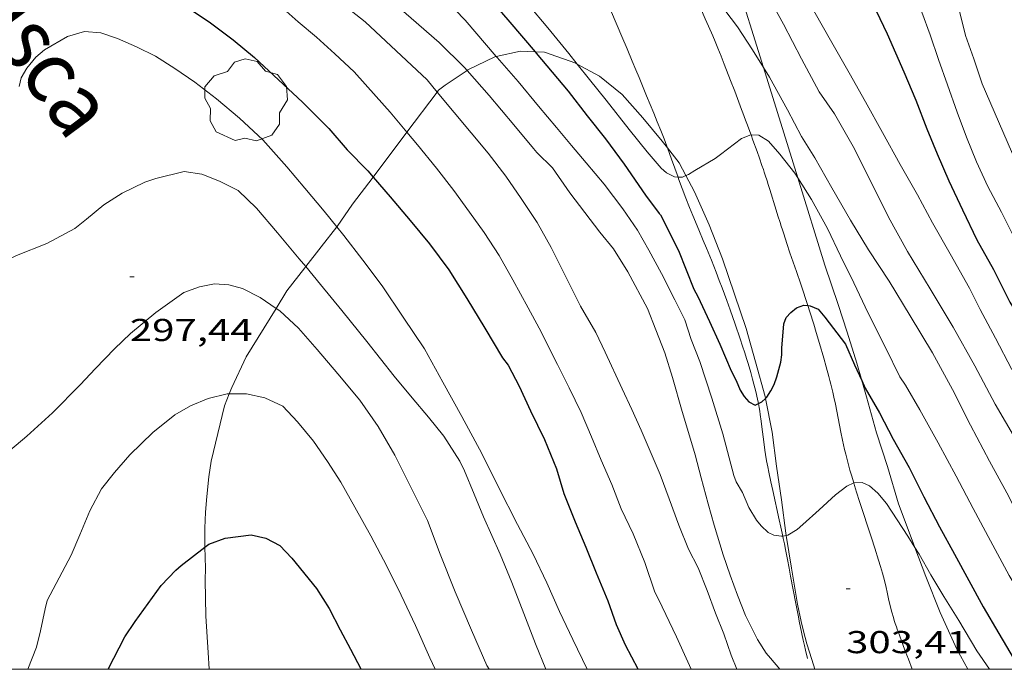
# Model space of a CAD drawing. Units: inches. Extents: x 451998 to 453005, y 4602498 to 4603006.
# Drawn here: x 452599 to 452646, y 4602500 to 4602531 of the extents above; entities that cross this region are included whole.
import ezdxf
from ezdxf.enums import TextEntityAlignment as Align

# ---------------------------------------------------------------- set-up
doc = ezdxf.new("R2010")
doc.units = ezdxf.units.IN
doc.header["$MEASUREMENT"] = 0
doc.linetypes.add('DGN Style 2', pattern=[10.45919, 6.275514, -4.183676])
for name, color, linetype, lineweight in [('ARBRE', 7, 'Continuous', 0), ('BOSC', 7, 'Continuous', 0), ('CAMI i PISTA FORESTAL', 7, 'Continuous', 0), ('CORBA DE NIVELL', 7, 'Continuous', 0), ('CORBA MESTRA', 7, 'Continuous', 0), ('COTA ALTIMETRICA', 7, 'Continuous', 0), ('MARC FULL', 7, 'Continuous', 0), ('TEXT DE RIERA I TORRENT', 7, 'Continuous', 0)]:
    doc.layers.add(name, color=color, linetype=linetype, lineweight=lineweight)
doc.styles.add('Style-Arial', font='ARIAL.TTF')
doc.linetypes.add('bosc', pattern='A,-2.235,[9,dgnlstyle-mataro.shx,S=0.035752,R=0,X=0,Y=0],-2.235', length=4.47)

# ---------------------------------------------------------------- blocks, each defined once
blk = doc.blocks.new('ARBRE')
at = {"color": 0, "linetype": 'ByBlock', "lineweight": -2, "flags": 128}
blk.add_lwpolyline([(-0.507, -1.872), (-1.415, -1.448), (-1.697, -0.94), (-1.675, -0.342), (-1.951, 0.138), (-1.943, 0.686), (-1.511, 1.208), (-0.871, 1.406), (-0.543, 1.846), (-0.027, 2.012), (0.541, 1.882), (0.933, 1.428), (1.495, 1.262), (1.921, 0.694), (1.969, 0.068), (1.593, -0.562), (1.593, -1.098), (1.229, -1.618), (0.505, -1.886), (-0.049, -1.762), (-0.507, -1.872)], dxfattribs=at)
blk = doc.blocks.new('COTA')
at = {"color": 0, "linetype": 'ByBlock', "lineweight": -2}
blk.add_line((0, 0), (0.2, 0), dxfattribs=at)

msp = doc.modelspace()

# ---------------------------------------------------------------- linework, layer by layer
at = {"layer": 'BOSC', "color": 3, "linetype": 'bosc', "lineweight": 20}
for points in [[(452627.833, 4602541.386, 315.21), (452627.944, 4602541.245, 315.191), (452629.088, 4602539.72, 315.103), (452629.616, 4602539.066, 315.111), (452630.377, 4602537.96, 314.951), (452631.363, 4602536.25, 314.647), (452632.239, 4602534.521, 314.503), (452633.011, 4602532.954, 314.279), (452634.383, 4602528.543, 313.688)], [(452620.322, 4602528.412, 309.225), (452620.362, 4602528.439, 309.231), (452621.642, 4602529.054, 309.511), (452621.708, 4602529.068, 309.515)], [(452621.708, 4602529.068, 309.515), (452622.852, 4602529.318, 309.583), (452623.545, 4602529.294, 309.583)], [(452623.545, 4602529.294, 309.583), (452624.001, 4602529.279, 309.583), (452625.477, 4602528.753, 309.583), (452625.547, 4602528.715, 309.583)], [(452625.547, 4602528.715, 309.583), (452626.599, 4602528.138, 309.583), (452627.681, 4602527.271, 309.583), (452628.657, 4602526.158, 309.583), (452629.583, 4602525.055, 309.583), (452629.827, 4602524.741, 309.583)], [(452634.383, 4602528.543, 313.688), (452636.01, 4602523.309, 312.986)], [(452618.908, 4602527.387, 309.032), (452618.971, 4602527.471, 309.055), (452619.275, 4602527.705, 309.063), (452620.322, 4602528.412, 309.225)], [(452617.466, 4602525.475, 308.492), (452618.908, 4602527.387, 309.032)], [(452615.862, 4602523.35, 307.891), (452617.466, 4602525.475, 308.492)], [(452629.827, 4602524.741, 309.583), (452630.389, 4602524.019, 309.583), (452630.704, 4602523.42, 309.583)], [(452614.14, 4602520.988, 307.236), (452614.152, 4602521.004, 307.239), (452614.892, 4602522.064, 307.527), (452615.862, 4602523.35, 307.891)], [(452630.704, 4602523.42, 309.583), (452631.105, 4602522.656, 309.583), (452631.801, 4602521.079, 309.591), (452632.445, 4602519.478, 309.479), (452633.008, 4602517.799, 309.239), (452633.558, 4602516.172, 309.167), (452634.004, 4602514.583, 309.087), (452634.457, 4602512.948, 308.807), (452634.477, 4602512.85, 308.801)], [(452636.01, 4602523.309, 312.986), (452637.296, 4602519.173, 312.431), (452637.928, 4602517.312, 312.087), (452638.358, 4602515.991, 311.895), (452638.815, 4602514.525, 311.807), (452639.046, 4602513.7, 311.721)], [(452612.67, 4602519.101, 306.759), (452613.397, 4602520.037, 307.031), (452614.14, 4602520.988, 307.236)], [(452611.265, 4602517.121, 306.287), (452611.778, 4602517.947, 306.479), (452612.629, 4602519.048, 306.743), (452612.67, 4602519.101, 306.759)], [(452609.037, 4602513.062, 305.4), (452609.157, 4602513.367, 305.567), (452609.841, 4602514.829, 305.751), (452611.265, 4602517.121, 306.287)], [(452639.046, 4602513.7, 311.721), (452639.265, 4602512.919, 311.639), (452639.741, 4602511.219, 311.367), (452640.265, 4602509.623, 311.279), (452640.792, 4602507.851, 311.135), (452641.436, 4602506.125, 310.879), (452641.568, 4602505.778, 310.867)], [(452607.889, 4602505.795, 303.456), (452607.887, 4602505.931, 303.463), (452607.88, 4602506.687, 303.615), (452607.913, 4602507.456, 303.887), (452607.978, 4602508.2, 304.151), (452608.07, 4602509.123, 304.407), (452608.186, 4602509.868, 304.543), (452608.814, 4602512.494, 305.087), (452609.037, 4602513.062, 305.4)], [(452634.477, 4602512.85, 308.801), (452634.802, 4602511.242, 308.687), (452635.008, 4602509.64, 308.607), (452635.231, 4602508.031, 308.327), (452635.445, 4602506.456, 308.191), (452635.463, 4602506.348, 308.177)], [(452635.463, 4602506.348, 308.177), (452635.714, 4602504.791, 307.975), (452635.997, 4602503.086, 307.687), (452636.169, 4602502.27, 307.575), (452636.283, 4602501.811, 307.527), (452636.439, 4602501.202, 307.367), (452636.676, 4602500.471, 307.215), (452636.824, 4602500, 307.154)], [(452608.093, 4602500, 302.566), (452608.034, 4602500.791, 302.639), (452607.936, 4602502.525, 303.063), (452607.904, 4602504.243, 303.383), (452607.912, 4602504.782, 303.431), (452607.896, 4602505.311, 303.431), (452607.889, 4602505.795, 303.456)], [(452641.568, 4602505.778, 310.867), (452642.091, 4602504.398, 310.815), (452642.759, 4602502.693, 310.807), (452643.556, 4602500.959, 310.807), (452644.078, 4602500, 310.807)]]:
    msp.add_polyline3d(points, dxfattribs=at)
at = {"layer": 'CAMI i PISTA FORESTAL', "color": 7, "linetype": 'Continuous', "lineweight": 0}
for points in [[(452633.795, 4602525.35, 306.014), (452633.734, 4602525.516, 306.045), (452633.621, 4602525.821, 306.102), (452633.536, 4602526.05, 306.142), (452633.408, 4602526.393, 306.198), (452633.343, 4602526.564, 306.224), (452633.279, 4602526.736, 306.247), (452633.021, 4602527.42, 306.335), (452632.824, 4602527.932, 306.401), (452632.525, 4602528.701, 306.497), (452632.372, 4602529.085, 306.544), (452632.218, 4602529.469, 306.591), (452632.092, 4602529.777, 306.627), (452631.979, 4602530.046, 306.658), (452631.778, 4602530.514, 306.71), (452631.624, 4602530.864, 306.75), (452631.39, 4602531.386, 306.811), (452631.272, 4602531.647, 306.844), (452631.153, 4602531.907, 306.879), (452631.043, 4602532.146, 306.914), (452630.849, 4602532.561, 306.98), (452630.7, 4602532.87, 307.033), (452630.673, 4602532.926, 307.043)], [(452627.048, 4602531.454, 307.014), (452627.166, 4602531.18, 306.974), (452627.665, 4602530.013, 306.799), (452627.912, 4602529.428, 306.713), (452628.159, 4602528.842, 306.631), (452628.33, 4602528.433, 306.579), (452628.48, 4602528.075, 306.54), (452628.611, 4602527.762, 306.508), (452628.838, 4602527.213, 306.458), (452629.178, 4602526.388, 306.383), (452629.346, 4602525.974, 306.342), (452629.513, 4602525.56, 306.295), (452629.67, 4602525.161, 306.246), (452629.802, 4602524.81, 306.203), (452629.827, 4602524.741, 306.195)], [(452635.071, 4602521.507, 305.578), (452634.986, 4602521.784, 305.593), (452634.687, 4602522.754, 305.641), (452634.611, 4602522.995, 305.656), (452634.553, 4602523.175, 305.669), (452634.466, 4602523.444, 305.695), (452634.422, 4602523.577, 305.71), (452634.377, 4602523.71, 305.727), (452634.312, 4602523.9, 305.754), (452634.189, 4602524.255, 305.811), (452634.079, 4602524.566, 305.866), (452633.883, 4602525.109, 305.968), (452633.795, 4602525.35, 306.014)], [(452629.827, 4602524.741, 306.195), (452630.027, 4602524.195, 306.125), (452630.331, 4602523.349, 306.019)], [(452630.331, 4602523.349, 306.019), (452630.359, 4602523.271, 306.009), (452630.529, 4602522.81, 305.951), (452630.703, 4602522.35, 305.895), (452630.877, 4602521.908, 305.841), (452631.033, 4602521.524, 305.794), (452631.311, 4602520.852, 305.712), (452631.521, 4602520.349, 305.652), (452631.678, 4602519.972, 305.608), (452631.911, 4602519.405, 305.545), (452632.026, 4602519.12, 305.515), (452632.139, 4602518.835, 305.487), (452632.289, 4602518.445, 305.45), (452632.418, 4602518.102, 305.419), (452632.638, 4602517.501, 305.368), (452632.799, 4602517.048, 305.332), (452633.037, 4602516.365, 305.277), (452633.271, 4602515.681, 305.223), (452633.39, 4602515.326, 305.195), (452633.492, 4602515.015, 305.172), (452633.579, 4602514.742, 305.151), (452633.653, 4602514.503, 305.134), (452633.777, 4602514.083, 305.103), (452633.865, 4602513.767, 305.08), (452633.928, 4602513.53, 305.063), (452634.017, 4602513.172, 305.035), (452634.099, 4602512.814, 305.007), (452634.14, 4602512.615, 304.99), (452634.141, 4602512.613, 304.99)], [(452636.488, 4602517.255, 304.967), (452636.393, 4602517.548, 305.007), (452636.263, 4602517.938, 305.063), (452636.148, 4602518.278, 305.116), (452635.946, 4602518.872, 305.212), (452635.641, 4602519.761, 305.359), (452635.491, 4602520.207, 305.429), (452635.342, 4602520.655, 305.495), (452635.28, 4602520.845, 305.519), (452635.223, 4602521.023, 305.539), (452635.17, 4602521.191, 305.554), (452635.071, 4602521.507, 305.578)], [(452638.665, 4602508.843, 303.984), (452638.555, 4602509.209, 304.029), (452638.484, 4602509.454, 304.058), (452638.415, 4602509.7, 304.087), (452638.346, 4602509.959, 304.116), (452638.285, 4602510.203, 304.143), (452638.232, 4602510.432, 304.168), (452638.137, 4602510.864, 304.213), (452638.06, 4602511.244, 304.251), (452637.797, 4602512.574, 304.384), (452637.727, 4602512.906, 304.418), (452637.672, 4602513.154, 304.444), (452637.584, 4602513.524, 304.485), (452637.536, 4602513.708, 304.506), (452637.487, 4602513.892, 304.527), (452637.359, 4602514.352, 304.582), (452637.245, 4602514.754, 304.632), (452637.042, 4602515.456, 304.723), (452636.886, 4602515.981, 304.793), (452636.767, 4602516.374, 304.846), (452636.583, 4602516.962, 304.926), (452636.488, 4602517.255, 304.967)], [(452634.141, 4602512.613, 304.99), (452634.175, 4602512.427, 304.972), (452634.205, 4602512.251, 304.955), (452634.231, 4602512.086, 304.937), (452634.276, 4602511.774, 304.901), (452634.311, 4602511.501, 304.868), (452634.369, 4602511.023, 304.805), (452634.414, 4602510.665, 304.755), (452634.45, 4602510.397, 304.717), (452634.479, 4602510.196, 304.687), (452634.528, 4602509.896, 304.643), (452634.556, 4602509.747, 304.621), (452634.585, 4602509.598, 304.599), (452634.636, 4602509.352, 304.561), (452634.734, 4602508.891, 304.485), (452634.821, 4602508.489, 304.414), (452635.13, 4602507.087, 304.151), (452635.206, 4602506.736, 304.086), (452635.296, 4602506.318, 304.014)], [(452641.43, 4602500, 303.124), (452641.259, 4602500.473, 303.159), (452641.188, 4602500.665, 303.168), (452641.125, 4602500.833, 303.171), (452641.016, 4602501.127, 303.168), (452640.852, 4602501.569, 303.162), (452640.77, 4602501.79, 303.164), (452640.73, 4602501.9, 303.168), (452640.69, 4602502.011, 303.175), (452640.636, 4602502.167, 303.187), (452640.589, 4602502.314, 303.198), (452640.547, 4602502.452, 303.209), (452640.475, 4602502.713, 303.231), (452640.416, 4602502.943, 303.252), (452640.321, 4602503.347, 303.29), (452640.252, 4602503.651, 303.321), (452640.2, 4602503.879, 303.345), (452640.117, 4602504.219, 303.383), (452640.073, 4602504.388, 303.403), (452640.026, 4602504.556, 303.423), (452639.931, 4602504.88, 303.463), (452639.839, 4602505.182, 303.501), (452639.662, 4602505.748, 303.575), (452639.503, 4602506.241, 303.64), (452638.94, 4602507.964, 303.87), (452638.802, 4602508.396, 303.927), (452638.701, 4602508.721, 303.968), (452638.665, 4602508.843, 303.984)], [(452635.296, 4602506.318, 304.014), (452635.319, 4602506.209, 303.994), (452635.375, 4602505.944, 303.951), (452635.429, 4602505.679, 303.911), (452635.477, 4602505.44, 303.878), (452635.521, 4602505.216, 303.85), (452635.603, 4602504.794, 303.803), (452635.673, 4602504.424, 303.768), (452635.915, 4602503.127, 303.659), (452635.976, 4602502.804, 303.63), (452636.023, 4602502.561, 303.606), (452636.093, 4602502.199, 303.566), (452636.166, 4602501.839, 303.519), (452636.199, 4602501.682, 303.496), (452636.264, 4602501.388, 303.448), (452636.324, 4602501.131, 303.402), (452636.379, 4602500.907, 303.36), (452636.479, 4602500.517, 303.284)]]:
    msp.add_polyline3d(points, dxfattribs=at)
at = {"layer": 'CORBA DE NIVELL', "color": 30, "linetype": 'Continuous', "lineweight": 0}
for points, elevation in [([(452598.514, 4602544.563), (452599.341, 4602543.951), (452600.307, 4602543.248), (452601.406, 4602542.436), (452602.484, 4602541.524), (452603.455, 4602540.741), (452604.381, 4602539.973), (452605.366, 4602539.086), (452606.453, 4602538.139), (452607.574, 4602537.201), (452608.728, 4602536.236), (452609.838, 4602535.299), (452610.964, 4602534.405), (452612.171, 4602533.403), (452613.257, 4602532.507), (452614.306, 4602531.654), (452615.485, 4602530.722), (452618.424, 4602527.966), (452618.908, 4602527.387)], 302), ([(452636.92, 4602543.883), (452637.764, 4602542.878), (452638.586, 4602541.898), (452639.466, 4602540.85), (452640.291, 4602539.829), (452640.941, 4602538.892), (452641.497, 4602538.043), (452642.352, 4602536.265), (452642.64, 4602535.337), (452642.931, 4602534.306), (452643.267, 4602533.22), (452643.518, 4602532.188), (452643.706, 4602531.166), (452643.968, 4602530.07), (452644.359, 4602528.957), (452644.756, 4602527.775), (452647.18, 4602522.186)], 312), ([(452598.913, 4602541.337), (452599.78, 4602540.727), (452600.669, 4602540.053), (452601.556, 4602539.419), (452602.401, 4602538.76), (452603.288, 4602538.115), (452604.279, 4602537.381), (452605.408, 4602536.521), (452606.715, 4602535.561), (452607.141, 4602535.166), (452608.596, 4602533.891), (452609.57, 4602533.079), (452610.516, 4602532.275), (452611.457, 4602531.478), (452612.305, 4602530.716), (452613.183, 4602529.981), (452614.046, 4602529.201), (452614.959, 4602528.338), (452616.004, 4602527.179), (452616.666, 4602526.428), (452617.466, 4602525.475)], 301), ([(452620.477, 4602534.648), (452621.145, 4602533.946), (452622.302, 4602532.63), (452623.217, 4602531.539), (452624.153, 4602530.424), (452625.155, 4602529.217), (452625.547, 4602528.715)], 306), ([(452618.357, 4602532.678), (452619.282, 4602531.798), (452620.228, 4602530.796), (452621.708, 4602529.068)], 304), ([(452630.673, 4602532.926), (452630.807, 4602532.936), (452631.355, 4602532.718), (452631.901, 4602532.142), (452633.147, 4602530.483), (452633.858, 4602529.387), (452634.383, 4602528.543)], 307), ([(452616.488, 4602531.935), (452617.664, 4602530.889), (452618.994, 4602529.739), (452620.201, 4602528.549), (452620.322, 4602528.412)], 303), ([(452636.774, 4602531.239), (452637.63, 4602529.733), (452638.441, 4602528.294), (452639.218, 4602526.919), (452640.022, 4602525.464), (452640.861, 4602523.954), (452641.683, 4602522.513), (452642.395, 4602521.179), (452643.243, 4602519.708), (452644.151, 4602518.078), (452644.659, 4602517.063), (452645.398, 4602515.709), (452646.17, 4602514.216)], 309), ([(452599.069, 4602527.655), (452599.167, 4602528.061), (452599.44, 4602528.52), (452599.861, 4602529.039), (452600.272, 4602529.395), (452601.366, 4602530.021), (452602.175, 4602530.251), (452602.948, 4602530.189), (452603.738, 4602529.932), (452604.634, 4602529.536), (452605.537, 4602529.082), (452606.457, 4602528.496), (452607.405, 4602527.851), (452608.438, 4602527.057), (452609.521, 4602526.139), (452610.635, 4602525.11), (452611.773, 4602523.841), (452612.622, 4602522.829), (452613.547, 4602521.726), (452614.14, 4602520.988)], 299), ([(452621.708, 4602529.068), (452621.748, 4602529.021), (452622.738, 4602527.879), (452623.715, 4602526.714), (452624.569, 4602525.697), (452625.278, 4602524.851), (452625.972, 4602524.024), (452626.821, 4602523.013), (452627.707, 4602521.845), (452628.414, 4602520.84), (452628.944, 4602519.886), (452629.539, 4602518.777), (452630.174, 4602517.524), (452630.647, 4602516.574), (452630.952, 4602515.65), (452631.367, 4602514.608), (452631.935, 4602512.861), (452632.463, 4602511.174), (452632.982, 4602509.186), (452633.092, 4602508.893), (452633.383, 4602508.384), (452633.696, 4602507.676), (452634.046, 4602507.071), (452634.267, 4602506.808), (452634.602, 4602506.483), (452634.881, 4602506.362), (452635.24, 4602506.308), (452635.296, 4602506.318)], 304), ([(452625.547, 4602528.715), (452626.125, 4602527.974), (452626.926, 4602527.007), (452628.014, 4602525.611), (452628.863, 4602524.549), (452629.528, 4602523.77), (452629.787, 4602523.56), (452630.156, 4602523.357), (452630.331, 4602523.349)], 306), ([(452634.383, 4602528.543), (452634.664, 4602528.09), (452635.523, 4602526.544), (452636.195, 4602525.27), (452636.822, 4602524.261), (452637.629, 4602522.839), (452638.511, 4602521.303), (452639.371, 4602519.905), (452640.342, 4602518.411), (452641.34, 4602516.774), (452642.396, 4602515.018), (452643.345, 4602513.277), (452644.207, 4602511.577), (452645.109, 4602509.88), (452645.921, 4602508.378), (452646.652, 4602506.934), (452647.375, 4602505.599), (452648.208, 4602504.084), (452648.839, 4602503.057), (452649.335, 4602502.032), (452650.028, 4602500.682), (452650.368, 4602500)], 307), ([(452643.11, 4602527.72), (452643.565, 4602526.431), (452644.011, 4602525.24), (452644.489, 4602524.073), (452645.028, 4602522.908), (452645.67, 4602521.682), (452646.386, 4602520.256)], 311), ([(452618.908, 4602527.387), (452621.329, 4602524.493), (452622.164, 4602523.397), (452622.895, 4602522.34), (452623.641, 4602521.201), (452624.309, 4602520.007), (452625.011, 4602518.611), (452625.707, 4602517.222), (452626.427, 4602515.978), (452626.879, 4602515.041), (452627.675, 4602513.307), (452628.14, 4602512.318), (452628.577, 4602511.349), (452629.483, 4602509.237), (452629.91, 4602508.081), (452630.375, 4602506.842), (452630.831, 4602505.7), (452631.282, 4602504.815), (452631.716, 4602503.738), (452632.111, 4602502.67), (452632.501, 4602501.681), (452632.856, 4602500.674), (452633.113, 4602500)], 302), ([(452617.466, 4602525.475), (452617.967, 4602524.878), (452618.87, 4602523.776), (452619.686, 4602522.717), (452620.431, 4602521.692), (452621.129, 4602520.723), (452621.841, 4602519.638), (452622.5, 4602518.479), (452623.224, 4602517.144), (452623.741, 4602516.178), (452624.608, 4602514.462), (452625.17, 4602513.356), (452625.737, 4602512.182), (452626.227, 4602511.026), (452626.686, 4602509.919), (452627.182, 4602508.768), (452627.636, 4602507.604), (452628.203, 4602506.419), (452628.749, 4602505.07), (452629.228, 4602503.666), (452629.409, 4602503.326), (452630.251, 4602501.538), (452630.789, 4602500.349), (452630.95, 4602500)], 301), ([(452630.704, 4602523.42), (452630.819, 4602523.475), (452631.131, 4602523.663), (452632.089, 4602524.227), (452632.339, 4602524.427), (452633.336, 4602525.18), (452633.777, 4602525.351), (452633.795, 4602525.35)], 306), ([(452633.795, 4602525.35), (452634.156, 4602525.335), (452634.614, 4602525.051), (452635.156, 4602524.43), (452635.867, 4602523.533), (452636.01, 4602523.309)], 306), ([(452623.631, 4602524.524), (452624.367, 4602523.784), (452625.19, 4602522.605), (452626.627, 4602520.73), (452627.268, 4602519.941), (452627.945, 4602518.86), (452628.888, 4602517.114), (452629.271, 4602516.098), (452629.699, 4602515.016), (452630.067, 4602513.842), (452630.522, 4602512.229), (452630.833, 4602511.237), (452631.138, 4602510.176), (452631.422, 4602509.078), (452631.752, 4602507.851), (452632.044, 4602506.843), (452632.472, 4602505.437), (452632.801, 4602504.46), (452633.15, 4602503.51), (452633.526, 4602502.552), (452634.107, 4602501.41), (452634.516, 4602500.761), (452634.712, 4602500.528), (452635.155, 4602500)], 303), ([(452593.511, 4602513.207), (452593.973, 4602514.972), (452594.256, 4602515.669), (452594.669, 4602516.371), (452595.147, 4602517.033), (452595.413, 4602517.277), (452596.791, 4602518.422), (452597.55, 4602518.924), (452598.941, 4602519.631), (452600.382, 4602520.203), (452601.716, 4602520.916), (452602.261, 4602521.362), (452603.086, 4602522.034), (452603.963, 4602522.582), (452605.031, 4602523.102), (452605.563, 4602523.277), (452606.905, 4602523.619), (452607.739, 4602523.484), (452608.574, 4602523.161), (452609.46, 4602522.714), (452610.336, 4602521.882), (452611.328, 4602520.7), (452612.362, 4602519.468), (452612.67, 4602519.101)], 298), ([(452630.331, 4602523.349), (452630.535, 4602523.341), (452630.704, 4602523.42)], 306), ([(452636.01, 4602523.309), (452636.666, 4602522.282), (452637.42, 4602520.91), (452638.045, 4602519.617), (452638.665, 4602518.331), (452639.351, 4602516.891), (452640.168, 4602515.258), (452640.854, 4602513.881), (452641.125, 4602513.471), (452641.802, 4602512.316), (452642.675, 4602510.74), (452643.524, 4602509.155), (452644.333, 4602507.631), (452645.158, 4602506.088), (452646.042, 4602504.449), (452647.005, 4602502.854), (452647.837, 4602501.339), (452648.588, 4602500)], 306), ([(452614.14, 4602520.988), (452614.469, 4602520.578), (452615.384, 4602519.413), (452616.287, 4602518.187), (452617.288, 4602516.709), (452618.303, 4602515.2), (452619.176, 4602513.625), (452620.072, 4602511.985), (452621.02, 4602510.232), (452621.817, 4602508.635), (452622.713, 4602506.87), (452623.452, 4602505.454), (452624.1, 4602504.097), (452624.703, 4602502.744), (452625.336, 4602501.416), (452626.02, 4602500)], 299), ([(452612.67, 4602519.101), (452613.375, 4602518.26), (452614.38, 4602517.025), (452615.574, 4602515.553), (452616.856, 4602513.913), (452617.719, 4602512.872), (452618.485, 4602511.959), (452619.212, 4602511.055), (452619.977, 4602509.869), (452620.193, 4602509.413), (452620.653, 4602508.305), (452621.099, 4602507.239), (452621.885, 4602505.455), (452622.444, 4602504.117), (452623.013, 4602502.642), (452623.575, 4602501.213), (452624.055, 4602500)], 298), ([(452596.938, 4602508.825), (452598.625, 4602510.374), (452599.434, 4602511.053), (452600.655, 4602512.162), (452601.965, 4602513.501), (452602.702, 4602514.265), (452603.591, 4602515.21), (452604.358, 4602515.926), (452605.553, 4602516.929), (452606.89, 4602517.874), (452607.624, 4602518.145), (452608.334, 4602518.281), (452609.012, 4602518.245), (452609.661, 4602518.069), (452610.509, 4602517.631), (452611.265, 4602517.121)], 297), ([(452611.265, 4602517.121), (452611.447, 4602516.998), (452612.324, 4602516.178), (452613.218, 4602515.174), (452614.185, 4602514.022), (452615.233, 4602512.76), (452616.101, 4602511.514), (452616.89, 4602510.151), (452618.437, 4602507.063), (452619.047, 4602505.465), (452619.765, 4602503.676), (452620.537, 4602501.859), (452621.265, 4602500.183), (452621.364, 4602500)], 297), ([(452600.397, 4602503.258), (452601.542, 4602505.418), (452601.955, 4602506.381), (452602.418, 4602507.51), (452602.975, 4602508.563), (452603.6, 4602509.337), (452604.331, 4602510.171), (452605.407, 4602511.241), (452606.451, 4602512.075), (452607.197, 4602512.492), (452608.046, 4602512.849), (452608.934, 4602513.061), (452609.037, 4602513.062)], 296), ([(452609.037, 4602513.062), (452609.855, 4602513.072), (452610.735, 4602512.881), (452611.58, 4602512.483), (452612.282, 4602511.735), (452613.036, 4602510.823), (452613.696, 4602509.862), (452614.326, 4602508.876), (452615, 4602507.698), (452615.755, 4602506.326), (452616.521, 4602504.891), (452617.189, 4602503.509), (452617.881, 4602502.074), (452618.554, 4602500.55), (452618.801, 4602500)], 296), ([(452635.463, 4602506.348), (452635.54, 4602506.362), (452635.978, 4602506.636), (452636.254, 4602506.867), (452637.031, 4602507.571), (452637.808, 4602508.276), (452638.344, 4602508.683), (452638.665, 4602508.843)], 304), ([(452638.665, 4602508.843), (452638.682, 4602508.852), (452639.058, 4602508.865), (452639.407, 4602508.698), (452639.802, 4602508.351), (452640.214, 4602507.861), (452641.231, 4602506.312), (452641.568, 4602505.778)], 304), ([(452635.296, 4602506.318), (452635.463, 4602506.348)], 304)]:
    msp.add_lwpolyline(points, dxfattribs=dict(at, elevation=elevation))
at = {"layer": 'CORBA DE NIVELL', "color": 30, "linetype": 'Continuous', "lineweight": 0, "flags": 128}
for points, elevation in [([(452627.833, 4602541.386), (452627.946, 4602541.324), (452628.675, 4602540.641), (452629.503, 4602539.654), (452630.332, 4602538.543), (452631.185, 4602537.264), (452632.162, 4602535.776), (452633.173, 4602534.223), (452633.812, 4602533.338), (452634.476, 4602532.172), (452635.339, 4602530.609), (452636.183, 4602528.968), (452637.029, 4602527.401), (452637.754, 4602526.349), (452638.635, 4602524.801), (452639.521, 4602523.049), (452640.318, 4602521.451), (452641.22, 4602519.817), (452642.298, 4602518.047), (452643.377, 4602516.238), (452644.409, 4602514.399), (452645.38, 4602512.582), (452646.363, 4602510.9)], 308), ([(452641.902, 4602531.176), (452642.296, 4602530.097), (452642.693, 4602528.927), (452643.11, 4602527.72)], 311), ([(452620.322, 4602528.412), (452621.369, 4602527.22), (452622.541, 4602525.823), (452623.477, 4602524.708), (452623.631, 4602524.524)], 303), ([(452641.568, 4602505.778), (452641.765, 4602505.465), (452642.326, 4602504.485), (452642.946, 4602503.459), (452643.647, 4602502.313), (452644.509, 4602500.875), (452645.108, 4602499.999)], 304), ([(452599.483, 4602500), (452599.892, 4602501.048), (452600.079, 4602501.821), (452600.307, 4602502.869), (452600.397, 4602503.258)], 296)]:
    msp.add_lwpolyline(points, dxfattribs=dict(at, elevation=elevation))
at = {"layer": 'CORBA MESTRA', "color": 30, "linetype": 'Continuous', "lineweight": 30}
for points, elevation in [([(452597.588, 4602536.643), (452599.36, 4602535.864), (452600.348, 4602535.346), (452601.333, 4602534.794), (452602.295, 4602534.233), (452603.36, 4602533.623), (452604.996, 4602532.594), (452605.944, 4602532.062), (452607.045, 4602531.409), (452608.15, 4602530.665), (452609.226, 4602529.856), (452610.243, 4602529.017), (452611.382, 4602527.958), (452612.522, 4602526.899), (452613.764, 4602525.654), (452614.63, 4602524.647), (452615.61, 4602523.641), (452615.862, 4602523.35)], 300), ([(452619.588, 4602533.723), (452620.869, 4602532.409), (452621.647, 4602531.506), (452622.349, 4602530.706), (452623.545, 4602529.294)], 305), ([(452642.127, 4602525.643), (452642.625, 4602524.452), (452643.184, 4602523.177), (452643.824, 4602521.803), (452644.506, 4602520.381), (452645.297, 4602518.966), (452646.075, 4602517.416), (452646.875, 4602516.102), (452647.708, 4602514.723), (452648.776, 4602512.977), (452649.592, 4602511.594), (452650.525, 4602510.184), (452651.518, 4602508.751), (452652.571, 4602507.16), (452653.141, 4602506.332), (452653.949, 4602505.058), (452654.861, 4602503.672), (452655.737, 4602502.329), (452657.344, 4602500.053), (452657.384, 4602500)], 310), ([(452615.862, 4602523.35), (452616.677, 4602522.407), (452617.618, 4602521.285), (452618.533, 4602520.183), (452619.453, 4602518.95), (452620.304, 4602517.586), (452621.163, 4602516.177), (452622.006, 4602514.774), (452622.271, 4602514.433), (452622.791, 4602513.428), (452623.337, 4602512.267), (452623.996, 4602510.909), (452624.572, 4602509.513), (452624.918, 4602508.341), (452625.442, 4602506.995), (452625.962, 4602505.791), (452626.451, 4602504.573), (452627, 4602503.247), (452627.401, 4602502.122), (452627.827, 4602501.153), (452628.427, 4602500.028), (452628.443, 4602500)], 300), ([(452629.493, 4602521.558), (452630.35, 4602519.865), (452631.076, 4602518.041), (452631.266, 4602517.678), (452631.816, 4602516.5), (452632.317, 4602515.417), (452632.843, 4602514.156), (452633.087, 4602513.703), (452633.274, 4602513.243), (452633.47, 4602512.948), (452633.686, 4602512.691), (452633.985, 4602512.534), (452634.141, 4602512.613)], 305), ([(452634.477, 4602512.85), (452634.546, 4602512.911), (452634.731, 4602513.212), (452634.883, 4602513.517), (452635.016, 4602513.869), (452635.208, 4602514.573), (452635.25, 4602514.922), (452635.255, 4602515.239), (452635.344, 4602516.39), (452635.461, 4602516.686), (452635.681, 4602516.934), (452635.95, 4602517.149), (452636.296, 4602517.272), (452636.488, 4602517.255)], 305), ([(452636.488, 4602517.255), (452636.6, 4602517.245), (452636.971, 4602517.077), (452637.302, 4602516.707), (452638.269, 4602515.418), (452638.706, 4602514.449), (452639.046, 4602513.7)], 305), ([(452639.046, 4602513.7), (452639.211, 4602513.337), (452639.886, 4602512.16), (452640.532, 4602510.916), (452641.29, 4602509.578), (452641.985, 4602508.177), (452642.729, 4602506.755), (452643.439, 4602505.46), (452644.125, 4602504.208), (452644.81, 4602502.956), (452645.547, 4602501.704), (452646.432, 4602500.202), (452646.559, 4602500)], 305), ([(452634.141, 4602512.613), (452634.3, 4602512.694), (452634.477, 4602512.85)], 305), ([(452607.889, 4602505.795), (452608.072, 4602505.937), (452608.841, 4602506.227), (452610.087, 4602506.385), (452610.777, 4602506.222), (452611.439, 4602505.869), (452612.005, 4602505.269), (452613.175, 4602503.838), (452613.778, 4602502.882), (452614.298, 4602501.877), (452614.791, 4602500.954), (452615.283, 4602500.019), (452615.292, 4602500)], 295), ([(452603.292, 4602500), (452604.087, 4602501.538), (452604.577, 4602502.273), (452605.811, 4602503.977), (452606.511, 4602504.71), (452606.756, 4602504.916), (452607.889, 4602505.795)], 295)]:
    msp.add_lwpolyline(points, dxfattribs=dict(at, elevation=elevation))
at = {"layer": 'CORBA MESTRA', "color": 30, "linetype": 'Continuous', "lineweight": 30, "flags": 128}
for points, elevation in [([(452639.554, 4602531.609), (452640.255, 4602530.139), (452641.041, 4602528.344), (452641.604, 4602527), (452642.127, 4602525.643)], 310), ([(452623.545, 4602529.294), (452623.6, 4602529.229), (452625.117, 4602527.421), (452626.02, 4602526.257), (452626.889, 4602525.159), (452627.773, 4602523.969), (452628.785, 4602522.489), (452629.437, 4602521.625), (452629.493, 4602521.558)], 305)]:
    msp.add_lwpolyline(points, dxfattribs=dict(at, elevation=elevation))
at = {"layer": 'MARC FULL', "color": 0, "linetype": 'Continuous'}
msp.add_lwpolyline([(453000, 4602500), (452000, 4602500)], dxfattribs=at)

# ---------------------------------------------------------------- block references
at = {"layer": 'ARBRE', "color": 3, "linetype": 'Continuous', "lineweight": 0, "xscale": 1.000001550400009, "yscale": 1.000001550399986, "zscale": 1.0000015504, "rotation": 359.9995652666707}
msp.add_blockref('ARBRE', (452609.829, 4602526.953, 299.551), dxfattribs=at)
at = {"layer": 'COTA ALTIMETRICA', "color": 7, "linetype": 'Continuous', "lineweight": 0, "xscale": 1.000001550400009, "yscale": 1.000001550399986, "zscale": 1.0000015504, "rotation": 359.9995652666707}
for p in [(452604.321, 4602518.621, 297.44), (452638.3, 4602503.814, 303.408)]:
    msp.add_blockref('COTA', p, dxfattribs=at)

# ---------------------------------------------------------------- texts
at = {"layer": 'COTA ALTIMETRICA', "color": 7, "linetype": 'Continuous', "lineweight": 0, "style": 'Style-Arial', "width": 1.333331}
for s, p in [('297,44', (452604.321, 4602516.621, 297.44)), ('303,41', (452638.3, 4602501.814, 303.408))]:
    msp.add_text(s, height=1.05, rotation=359.9996, dxfattribs=at).set_placement(p, align=Align.TOP_LEFT)
at = {"layer": 'TEXT DE RIERA I TORRENT', "color": 5, "linetype": 'DGN Style 2', "lineweight": 20, "style": 'Style-Arial', "width": 0.949153}
msp.add_text('Torrent del Llusca', height=2.95001, rotation=306.5742, dxfattribs=at).set_placement((452593.081, 4602538.736), align=Align.MIDDLE_CENTER)

doc.saveas('drawing.dxf')
